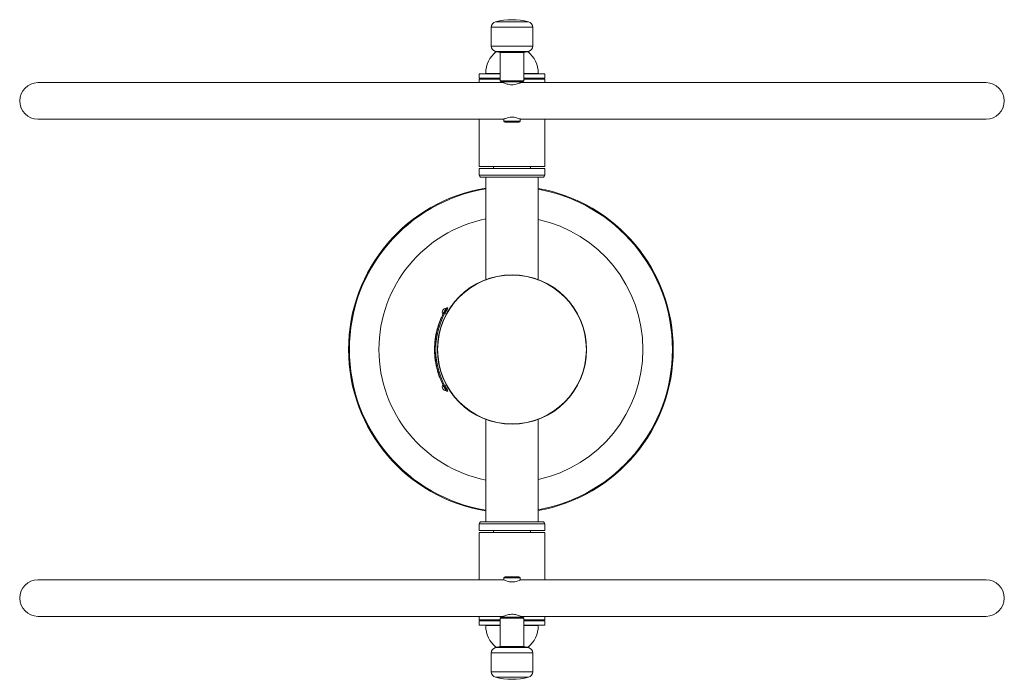
# Paper-space layout '_Сверху' of a CAD drawing. Units: millimetres. Extents: x -452 to 452, y -302 to 302.
import ezdxf

# ---------------------------------------------------------------- set-up
doc = ezdxf.new("R2010")
doc.units = ezdxf.units.MM

psp = doc.layouts.new('_Сверху')

# ---------------------------------------------------------------- linework, layer by layer
at = {"color": 8, "linetype": 'Continuous', "lineweight": 15}
for p, q in [((-15.27, 300.52), (15.27, 300.52)), ((-19, 295.69), (19, 295.69)), ((-19, 278.26), (19, 278.26)), ((-15.27, 273.42), (15.27, 273.42)), ((-30, 160), (30, 160)), ((-30, -160), (30, -160)), ((19, -278.26), (-19, -278.26)), ((15.27, -273.42), (-15.27, -273.42)), ((19, -295.69), (-19, -295.69)), ((15.27, -300.52), (-15.27, -300.52))]:
    psp.add_line(p, q, dxfattribs=at)
at = {"color": 7, "linetype": 'Continuous', "lineweight": 15}
for p, q in [((-19, 295.69), (-19, 278.26)), ((19, 278.26), (19, 295.69)), ((-11.2, 272.5), (11.2, 272.5)), ((-11, 272.5), (-11, 246.5)), ((11, 246.5), (11, 272.5)), ((-30, 253), (-30, 249)), ((-11, 253), (-30, 253)), ((-11, 253.2), (-24.01, 253.2)), ((-23.99, 253.2), (-23.99, 253)), ((24.01, 253.2), (11, 253.2)), ((30, 253), (11, 253)), ((23.99, 253), (23.99, 253.2)), ((30, 249), (30, 253)), ((-7.69, 244.75), (-435, 244.75)), ((-11, 249), (-30, 249)), ((-30, 248), (-30, 244.75)), ((-11, 248), (-30, 248)), ((-11, 246.5), (-10, 245.5)), ((-11, 246.5), (11, 246.5)), ((10, 245.5), (-10, 245.5)), ((-7.4, 245.5), (-7.4, 244.75)), ((7.4, 244.75), (7.4, 245.5)), ((435, 244.75), (7.74, 244.75)), ((10, 245.5), (11, 246.5)), ((30, 249), (11, 249)), ((30, 248), (11, 248)), ((30, 244.75), (30, 248)), ((-435, 211.25), (-7.66, 211.25)), ((-30, 211.25), (-30, 168)), ((-7.4, 211.25), (-7.4, 209.5)), ((-7.4, 209.5), (-6.4, 208.5)), ((-7.4, 209.5), (7.4, 209.5)), ((6.4, 208.5), (-6.4, 208.5)), ((6.4, 208.5), (7.4, 209.5)), ((7.4, 209.5), (7.4, 211.25)), ((7.65, 211.25), (435, 211.25)), ((30, 168), (30, 211.25)), ((30, 168), (-30, 168)), ((-30, 166), (-30, 160)), ((-30, 166), (30, 166)), ((-17, 168), (-17, 166)), ((17, 166), (17, 168)), ((30, 160), (30, 166)), ((-28, 158), (28, 158)), ((-24, 158), (-24, 64.16)), ((24, 64.16), (24, 158)), ((-63.32, 32.38), (-60.28, 37.56)), ((-59.72, 38.4), (-58.88, 37.86)), ((-65.48, 27.45), (-65.59, 27.45)), ((-63.74, 31.5), (-63.34, 32.3)), ((-63.63, 31.5), (-63.74, 31.5)), ((-63.23, 32.3), (-63.34, 32.3)), ((-61.7, 33.06), (-60.41, 32.3)), ((-58.83, 35.08), (-60.13, 35.84)), ((-58.83, 35.08), (-60.12, 35.84)), ((-68.14, 20.32), (-68.05, 20.61)), ((-68.03, 20.32), (-68.14, 20.32)), ((-67.94, 20.61), (-68.05, 20.61)), ((-67.31, 22.59), (-67.42, 22.59)), ((-66.19, 25.97), (-65.93, 26.62)), ((-66.08, 25.97), (-66.19, 25.97)), ((-65.82, 26.62), (-65.93, 26.62)), ((-69.28, 16), (-69.25, 16.13)), ((-69.17, 16), (-69.28, 16)), ((-69.25, 16.1), (-69.05, 16.93)), ((-69.14, 16.13), (-69.25, 16.13)), ((-68.95, 16.93), (-69.05, 16.93)), ((-70.83, 6.22), (-70.77, 6.87)), ((-70.73, 6.22), (-70.83, 6.22)), ((-70.77, 6.87), (-70.74, 7.15)), ((-70.67, 6.87), (-70.77, 6.87)), ((-70.64, 7.15), (-70.74, 7.15)), ((-71, -0.53), (-71.1, -0.53)), ((-70.99, -1.32), (-71.09, -1.32)), ((-71.07, -1.97), (-71.09, -1.32)), ((-70.97, -1.97), (-71.07, -1.97)), ((-70.84, -4.83), (-70.94, -4.83)), ((-70.56, -7.9), (-70.66, -7.9)), ((-70.6, -8.4), (-70.66, -7.9)), ((-70.58, -8.55), (-70.59, -8.47)), ((-70.39, -9.3), (-70.49, -9.3)), ((-70.28, -10.07), (-70.38, -10.07)), ((-70.19, -10.67), (-70.29, -10.67)), ((-70.27, -10.85), (-70.17, -10.85)), ((-69.73, -13.38), (-69.83, -13.38)), ((-69.5, -15.01), (-69.64, -14.36)), ((-69.53, -14.36), (-69.64, -14.36)), ((-69.4, -15.01), (-69.5, -15.01)), ((-68.39, -19.06), (-68.5, -19.06)), ((-67.87, -20.85), (-67.97, -20.85)), ((-66.58, -24.66), (-66.69, -24.66)), ((-65.62, -27.11), (-65.73, -27.11)), ((-60.28, -37.56), (-63.32, -32.38)), ((-60.41, -32.3), (-61.7, -33.06)), ((-60.13, -35.84), (-58.83, -35.08)), ((-59.72, -38.4), (-58.88, -37.86)), ((-24, -64.16), (-24, -158)), ((24, -158), (24, -64.16)), ((-30, -160), (-30, -166)), ((-28, -158), (28, -158)), ((30, -166), (30, -160)), ((-30, -166), (30, -166)), ((-30, -168), (-30, -211.25)), ((-30, -168), (30, -168)), ((-17, -166), (-17, -168)), ((17, -168), (17, -166)), ((30, -211.25), (30, -168)), ((-7.69, -211.25), (-435, -211.25)), ((-6.4, -208.5), (-7.4, -209.5)), ((-7.4, -209.5), (-7.4, -211.25)), ((7.4, -209.5), (-7.4, -209.5)), ((-6.4, -208.5), (6.4, -208.5)), ((7.4, -209.5), (6.4, -208.5)), ((7.4, -211.25), (7.4, -209.5)), ((435, -211.25), (7.74, -211.25)), ((-435, -244.75), (-7.66, -244.75)), ((-30, -244.75), (-30, -248)), ((-30, -248), (-11, -248)), ((-30, -249), (-30, -253)), ((-11, -249), (-30, -249)), ((-10, -245.5), (-11, -246.5)), ((-11, -246.5), (-11, -272.5)), ((11, -246.5), (-11, -246.5)), ((-10, -245.5), (10, -245.5)), ((-7.4, -244.75), (-7.4, -245.5)), ((7.4, -245.5), (7.4, -244.75)), ((7.65, -244.75), (435, -244.75)), ((11, -246.5), (10, -245.5)), ((11, -272.5), (11, -246.5)), ((11, -248), (30, -248)), ((30, -249), (11, -249)), ((30, -248), (30, -244.75)), ((30, -253), (30, -249)), ((-11, -253), (-30, -253)), ((-24.01, -253.2), (-11, -253.2)), ((-23.99, -253), (-23.99, -253.2)), ((30, -253), (11, -253)), ((11, -253.2), (24.01, -253.2)), ((23.99, -253.2), (23.99, -253)), ((-19, -278.26), (-19, -295.69)), ((11.2, -272.5), (-11.2, -272.5)), ((19, -295.69), (19, -278.26))]:
    psp.add_line(p, q, dxfattribs=at)
at = {"color": 7, "linetype": 'Continuous', "lineweight": 15, "flags": 128}
for points in [[(-65.93, 26.62), (-65.8, 26.93), (-65.59, 27.45)], [(-68.05, 20.61), (-67.74, 21.6), (-67.42, 22.59)], [(-71.09, -1.3), (-71.1, -0.66), (-71.1, -0.53)], [(-70.66, -7.9), (-70.81, -6.37), (-70.94, -4.83)], [(-67.97, -20.85), (-68.28, -19.83), (-68.5, -19.06)], [(-65.73, -27.11), (-66.27, -25.76), (-66.69, -24.66)]]:
    psp.add_lwpolyline(points, dxfattribs=at)
at = {"color": 7, "linetype": 'Continuous', "lineweight": 15}
for radius in [68.5, 68.22]:
    psp.add_circle((0, 0), radius, dxfattribs=at)
for centre, radius, start, end in [((-14, 295.69), 5, 104.74665, 180), ((0, 242.5), 60, 75.25335, 104.74665), ((14, 295.69), 5, 0, 75.25335), ((0, 254), 24.02, 126.91335, 181.90856), ((-14, 278.26), 5, 180, 255.25335), ((0, 331.45), 60, 255.25335, 259.24168), ((0, 331.45), 60, 280.75832, 284.74665), ((0, 254), 24.02, 358.09144, 53.08665), ((14, 278.26), 5, 284.74665, 0), ((-435, 228), 16.75, 90, 270), ((435, 228), 16.75, 270, 90), ((-28, 160), 2, 180, 270), ((28, 160), 2, 270, 0), ((0, 0), 150, 99.2069, 260.7931), ((-2, 0), 150, 279.98168, 80.01832), ((0, 0), 71, 147.25955, 212.74045), ((0, 0), 70, 147.25955, 212.74045), ((-60.72, 34.34), 3.25, 82.19074, 216.95101), ((0, 0), 71.1, 153.70415, 157.29367), ((0, 0), 71.1, 163.39727, 166.22485), ((0, 0), 71.1, 158.57274, 161.47623), ((0, 0), 71.1, 166.99737, 174.23119), ((0, 0), 71.1, 174.98083, 180.43103), ((0, 0), 71.1, 181.58507, 183.89826), ((0, 0), 71.1, 187.53857, 190.84729), ((0, 0), 71.1, 192.18421, 195.54849), ((0, 0), 71.1, 197.05678, 200.2922), ((0, 0), 71.1, 202.41489, 207.40029), ((-60.72, -34.34), 3.25, 143.05931, 277.81958), ((-28, -160), 2, 90, 180), ((28, -160), 2, 0, 90), ((-435, -228), 16.75, 90, 270), ((435, -228), 16.75, 270, 90), ((0, -254), 24.02, 178.09144, 233.08665), ((0, -254), 24.02, 306.91335, 1.90856), ((-14, -278.26), 5, 104.74665, 180), ((0, -331.45), 60, 100.75832, 104.74665), ((0, -331.45), 60, 75.25335, 79.24168), ((14, -278.26), 5, 0, 75.25335), ((-14, -295.69), 5, 180, 255.25335), ((14, -295.69), 5, 284.74665, 0), ((0, -242.5), 60, 255.25335, 284.74665)]:
    psp.add_arc(centre, radius, start, end, dxfattribs=at)
at = {"color": 8, "linetype": 'Continuous', "lineweight": 15}
for centre, radius, start, end in [((0, 0), 149.21, 99.25576, 260.74424), ((-2, 0), 149.21, 280.03474, 79.96526), ((0, 0), 122.11, 101.3354, 258.6646), ((-2, 0), 122.11, 282.29418, 77.70582)]:
    psp.add_arc(centre, radius, start, end, dxfattribs=at)
at = {"color": 7, "linetype": 'Continuous', "lineweight": 15}
for points, knots in [([(7.71, 244.73), (7.67, 244.71), (7.58, 244.66), (6.55, 244.2), (4.87, 243.58), (2.55, 242.99), (-0.06, 242.78), (-2.52, 243), (-4.68, 243.52), (-6.45, 244.16), (-7.6, 244.67), (-7.66, 244.71), (-7.69, 244.72)], [0, 0, 0, 0, 0.085776, 0.182607, 0.28641, 0.397527, 0.504535, 0.600724, 0.69691, 0.80273, 0.914189, 1, 1, 1, 1]), ([(-7.69, 211.28), (-7.71, 211.27), (-7.83, 211.22), (-7.29, 211.48), (-6.11, 211.98), (-4.18, 212.63), (-1.73, 213.13), (0.87, 213.19), (3.24, 212.86), (5.3, 212.28), (6.89, 211.66), (7.74, 211.26), (7.67, 211.29), (7.65, 211.3)], [0, 0, 0, 0, 0.019438, 0.116065, 0.214453, 0.321092, 0.432517, 0.535802, 0.630437, 0.729166, 0.837924, 0.948381, 1, 1, 1, 1]), ([(-70.29, -10.67), (-70.3, -10.61), (-70.32, -10.53), (-70.35, -10.33), (-70.36, -10.21), (-70.38, -10.07)], [0, 0, 0, 0, 0.5, 0.5, 1, 1, 1, 1]), ([(-70.27, -10.85), (-70.27, -10.85), (-70.27, -10.85), (-70.28, -10.74), (-70.29, -10.67)], [0, 0, 0, 0, 0.271916, 1, 1, 1, 1]), ([(7.71, -211.27), (7.67, -211.29), (7.58, -211.34), (6.55, -211.8), (4.87, -212.42), (2.55, -213.01), (-0.06, -213.22), (-2.52, -213), (-4.68, -212.48), (-6.45, -211.84), (-7.6, -211.33), (-7.66, -211.29), (-7.69, -211.28)], [0, 0, 0, 0, 0.0857759, 0.182607, 0.2864096, 0.397527, 0.5045355, 0.6007244, 0.6969105, 0.8027305, 0.9141891, 1, 1, 1, 1]), ([(-7.69, -244.72), (-7.71, -244.73), (-7.83, -244.78), (-7.29, -244.52), (-6.11, -244.02), (-4.18, -243.37), (-1.73, -242.87), (0.87, -242.81), (3.24, -243.14), (5.3, -243.72), (6.89, -244.34), (7.74, -244.74), (7.67, -244.71), (7.65, -244.7)], [0, 0, 0, 0, 0.019438, 0.116065, 0.214453, 0.321092, 0.432517, 0.535802, 0.630437, 0.729166, 0.837924, 0.948381, 1, 1, 1, 1])]:
    psp.add_open_spline(points, degree=3, knots=knots, dxfattribs=at)
for points in [[(-70.49, -9.3), (-70.55, -8.84), (-70.61, -8.37), (-70.66, -7.9)], [(-70.38, -10.07), (-70.42, -9.84), (-70.45, -9.58), (-70.49, -9.3)], [(-70.33, -10.47), (-70.34, -10.35), (-70.37, -10.19), (-70.39, -10)], [(-70.31, -10.56), (-70.31, -10.55), (-70.32, -10.52), (-70.33, -10.47)]]:
    psp.add_open_spline(points, degree=3, dxfattribs=at)

doc.saveas('drawing.dxf')
